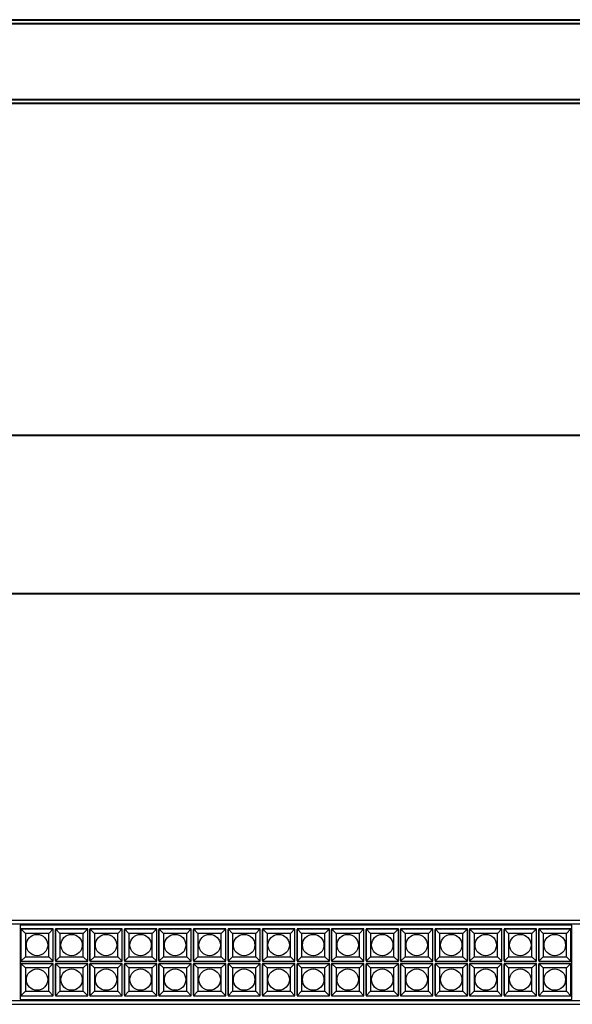
# Model space of a CAD drawing. Units: millimetres. Extents: x -1742 to 1816, y -262 to 266.
# Drawn here: x -1172 to -876, y -262 to 266 of the extents above; entities that cross this region are included whole.
import ezdxf

# ---------------------------------------------------------------- set-up
doc = ezdxf.new("R2010")
doc.units = ezdxf.units.MM
doc.layers.add('1', color=18, linetype='Continuous', true_color=0x000000)
doc.layers.add('Make2D$Visibile$Curve', color=18, linetype='Continuous', true_color=0x000000)

msp = doc.modelspace()

# ---------------------------------------------------------------- linework, layer by layer
at = {"layer": '1'}
for points in [[(-1171.49, -259.21), (-875.91, -259.21), (-875.91, -219.34), (-1171.49, -219.34)], [(-1171.1, -238.67), (-1153.8, -238.67), (-1153.8, -221.38), (-1171.1, -221.38)], [(-1152.6, -238.67), (-1135.3, -238.67), (-1135.3, -221.38), (-1152.6, -221.38)], [(-1134.1, -238.67), (-1116.8, -238.67), (-1116.8, -221.38), (-1134.1, -221.38)], [(-1115.6, -238.67), (-1098.3, -238.67), (-1098.3, -221.38), (-1115.6, -221.38)], [(-1097.1, -238.67), (-1079.8, -238.67), (-1079.8, -221.38), (-1097.1, -221.38)], [(-1078.6, -238.67), (-1061.3, -238.67), (-1061.3, -221.38), (-1078.6, -221.38)], [(-1060.1, -238.67), (-1042.8, -238.67), (-1042.8, -221.38), (-1060.1, -221.38)], [(-1041.6, -238.67), (-1024.3, -238.67), (-1024.3, -221.38), (-1041.6, -221.38)], [(-1041.6, -238.67), (-1024.3, -238.67), (-1024.3, -221.38), (-1041.6, -221.38)], [(-1023.1, -238.67), (-1005.8, -238.67), (-1005.8, -221.38), (-1023.1, -221.38)], [(-1004.6, -238.67), (-987.3, -238.67), (-987.3, -221.38), (-1004.6, -221.38)], [(-986.1, -238.67), (-968.8, -238.67), (-968.8, -221.38), (-986.1, -221.38)], [(-967.6, -238.67), (-950.3, -238.67), (-950.3, -221.38), (-967.6, -221.38)], [(-949.1, -238.67), (-931.8, -238.67), (-931.8, -221.38), (-949.1, -221.38)], [(-930.6, -238.67), (-913.3, -238.67), (-913.3, -221.38), (-930.6, -221.38)], [(-912.1, -238.67), (-894.8, -238.67), (-894.8, -221.38), (-912.1, -221.38)], [(-893.6, -238.67), (-876.3, -238.67), (-876.3, -221.38), (-893.6, -221.38)], [(-1168.7, -236.28), (-1156.2, -236.28), (-1156.2, -223.78), (-1168.7, -223.78)], [(-1150.2, -236.28), (-1137.7, -236.28), (-1137.7, -223.78), (-1150.2, -223.78)], [(-1131.7, -236.28), (-1119.2, -236.28), (-1119.2, -223.78), (-1131.7, -223.78)], [(-1113.2, -236.28), (-1100.7, -236.28), (-1100.7, -223.78), (-1113.2, -223.78)], [(-1094.7, -236.28), (-1082.2, -236.28), (-1082.2, -223.78), (-1094.7, -223.78)], [(-1076.2, -236.28), (-1063.7, -236.28), (-1063.7, -223.78), (-1076.2, -223.78)], [(-1057.7, -236.28), (-1045.2, -236.28), (-1045.2, -223.78), (-1057.7, -223.78)], [(-1039.2, -236.28), (-1026.7, -236.28), (-1026.7, -223.78), (-1039.2, -223.78)], [(-1039.2, -236.28), (-1026.7, -236.28), (-1026.7, -223.78), (-1039.2, -223.78)], [(-1020.7, -236.28), (-1008.2, -236.28), (-1008.2, -223.78), (-1020.7, -223.78)], [(-1002.2, -236.28), (-989.7, -236.28), (-989.7, -223.78), (-1002.2, -223.78)], [(-983.7, -236.28), (-971.2, -236.28), (-971.2, -223.78), (-983.7, -223.78)], [(-965.2, -236.28), (-952.7, -236.28), (-952.7, -223.78), (-965.2, -223.78)], [(-946.7, -236.28), (-934.2, -236.28), (-934.2, -223.78), (-946.7, -223.78)], [(-928.2, -236.28), (-915.7, -236.28), (-915.7, -223.78), (-928.2, -223.78)], [(-909.7, -236.28), (-897.2, -236.28), (-897.2, -223.78), (-909.7, -223.78)], [(-891.2, -236.28), (-878.7, -236.28), (-878.7, -223.78), (-891.2, -223.78)], [(-1171.1, -257.17), (-1153.8, -257.17), (-1153.8, -239.88), (-1171.1, -239.88)], [(-1168.7, -254.78), (-1156.2, -254.78), (-1156.2, -242.28), (-1168.7, -242.28)], [(-1152.6, -257.17), (-1135.3, -257.17), (-1135.3, -239.88), (-1152.6, -239.88)], [(-1150.2, -254.78), (-1137.7, -254.78), (-1137.7, -242.28), (-1150.2, -242.28)], [(-1134.1, -257.17), (-1116.8, -257.17), (-1116.8, -239.88), (-1134.1, -239.88)], [(-1131.7, -254.78), (-1119.2, -254.78), (-1119.2, -242.28), (-1131.7, -242.28)], [(-1115.6, -257.17), (-1098.3, -257.17), (-1098.3, -239.88), (-1115.6, -239.88)], [(-1113.2, -254.78), (-1100.7, -254.78), (-1100.7, -242.28), (-1113.2, -242.28)], [(-1097.1, -257.17), (-1079.8, -257.17), (-1079.8, -239.88), (-1097.1, -239.88)], [(-1094.7, -254.78), (-1082.2, -254.78), (-1082.2, -242.28), (-1094.7, -242.28)], [(-1078.6, -257.17), (-1061.3, -257.17), (-1061.3, -239.88), (-1078.6, -239.88)], [(-1076.2, -254.78), (-1063.7, -254.78), (-1063.7, -242.28), (-1076.2, -242.28)], [(-1060.1, -257.17), (-1042.8, -257.17), (-1042.8, -239.88), (-1060.1, -239.88)], [(-1057.7, -254.78), (-1045.2, -254.78), (-1045.2, -242.28), (-1057.7, -242.28)], [(-1041.6, -257.17), (-1024.3, -257.17), (-1024.3, -239.88), (-1041.6, -239.88)], [(-1041.6, -257.17), (-1024.3, -257.17), (-1024.3, -239.88), (-1041.6, -239.88)], [(-1039.2, -254.78), (-1026.7, -254.78), (-1026.7, -242.28), (-1039.2, -242.28)], [(-1039.2, -254.78), (-1026.7, -254.78), (-1026.7, -242.28), (-1039.2, -242.28)], [(-1023.1, -257.17), (-1005.8, -257.17), (-1005.8, -239.88), (-1023.1, -239.88)], [(-1020.7, -254.78), (-1008.2, -254.78), (-1008.2, -242.28), (-1020.7, -242.28)], [(-1004.6, -257.17), (-987.3, -257.17), (-987.3, -239.88), (-1004.6, -239.88)], [(-1002.2, -254.78), (-989.7, -254.78), (-989.7, -242.28), (-1002.2, -242.28)], [(-986.1, -257.17), (-968.8, -257.17), (-968.8, -239.88), (-986.1, -239.88)], [(-983.7, -254.78), (-971.2, -254.78), (-971.2, -242.28), (-983.7, -242.28)], [(-967.6, -257.17), (-950.3, -257.17), (-950.3, -239.88), (-967.6, -239.88)], [(-965.2, -254.78), (-952.7, -254.78), (-952.7, -242.28), (-965.2, -242.28)], [(-949.1, -257.17), (-931.8, -257.17), (-931.8, -239.88), (-949.1, -239.88)], [(-946.7, -254.78), (-934.2, -254.78), (-934.2, -242.28), (-946.7, -242.28)], [(-930.6, -257.17), (-913.3, -257.17), (-913.3, -239.88), (-930.6, -239.88)], [(-928.2, -254.78), (-915.7, -254.78), (-915.7, -242.28), (-928.2, -242.28)], [(-912.1, -257.17), (-894.8, -257.17), (-894.8, -239.88), (-912.1, -239.88)], [(-909.7, -254.78), (-897.2, -254.78), (-897.2, -242.28), (-909.7, -242.28)], [(-893.6, -257.17), (-876.3, -257.17), (-876.3, -239.88), (-893.6, -239.88)], [(-891.2, -254.78), (-878.7, -254.78), (-878.7, -242.28), (-891.2, -242.28)]]:
    msp.add_lwpolyline(points, close=True, dxfattribs=at)
for points in [[(-1168.7, -223.78), (-1171.1, -221.38)], [(-1156.2, -223.78), (-1153.8, -221.38)], [(-1150.2, -223.78), (-1152.6, -221.38)], [(-1137.7, -223.78), (-1135.3, -221.38)], [(-1131.7, -223.78), (-1134.1, -221.38)], [(-1119.2, -223.78), (-1116.8, -221.38)], [(-1113.2, -223.78), (-1115.6, -221.38)], [(-1100.7, -223.78), (-1098.3, -221.38)], [(-1094.7, -223.78), (-1097.1, -221.38)], [(-1082.2, -223.78), (-1079.8, -221.38)], [(-1076.2, -223.78), (-1078.6, -221.38)], [(-1063.7, -223.78), (-1061.3, -221.38)], [(-1057.7, -223.78), (-1060.1, -221.38)], [(-1045.2, -223.78), (-1042.8, -221.38)], [(-1039.2, -223.78), (-1041.6, -221.38)], [(-1039.2, -223.78), (-1041.6, -221.38)], [(-1026.7, -223.78), (-1024.3, -221.38)], [(-1026.7, -223.78), (-1024.3, -221.38)], [(-1020.7, -223.78), (-1023.1, -221.38)], [(-1008.2, -223.78), (-1005.8, -221.38)], [(-1002.2, -223.78), (-1004.6, -221.38)], [(-989.7, -223.78), (-987.3, -221.38)], [(-983.7, -223.78), (-986.1, -221.38)], [(-971.2, -223.78), (-968.8, -221.38)], [(-965.2, -223.78), (-967.6, -221.38)], [(-952.7, -223.78), (-950.3, -221.38)], [(-946.7, -223.78), (-949.1, -221.38)], [(-934.2, -223.78), (-931.8, -221.38)], [(-928.2, -223.78), (-930.6, -221.38)], [(-915.7, -223.78), (-913.3, -221.38)], [(-909.7, -223.78), (-912.1, -221.38)], [(-897.2, -223.78), (-894.8, -221.38)], [(-891.2, -223.78), (-893.6, -221.38)], [(-878.7, -223.78), (-876.3, -221.38)], [(-1168.7, -236.28), (-1171.1, -238.67)], [(-1156.2, -236.28), (-1153.8, -238.67)], [(-1150.2, -236.28), (-1152.6, -238.67)], [(-1137.7, -236.28), (-1135.3, -238.67)], [(-1131.7, -236.28), (-1134.1, -238.67)], [(-1119.2, -236.28), (-1116.8, -238.67)], [(-1113.2, -236.28), (-1115.6, -238.67)], [(-1100.7, -236.28), (-1098.3, -238.67)], [(-1094.7, -236.28), (-1097.1, -238.67)], [(-1082.2, -236.28), (-1079.8, -238.67)], [(-1076.2, -236.28), (-1078.6, -238.67)], [(-1063.7, -236.28), (-1061.3, -238.67)], [(-1057.7, -236.28), (-1060.1, -238.67)], [(-1045.2, -236.28), (-1042.8, -238.67)], [(-1039.2, -236.28), (-1041.6, -238.67)], [(-1039.2, -236.28), (-1041.6, -238.67)], [(-1026.7, -236.28), (-1024.3, -238.67)], [(-1026.7, -236.28), (-1024.3, -238.67)], [(-1020.7, -236.28), (-1023.1, -238.67)], [(-1008.2, -236.28), (-1005.8, -238.67)], [(-1002.2, -236.28), (-1004.6, -238.67)], [(-989.7, -236.28), (-987.3, -238.67)], [(-983.7, -236.28), (-986.1, -238.67)], [(-971.2, -236.28), (-968.8, -238.67)], [(-965.2, -236.28), (-967.6, -238.67)], [(-952.7, -236.28), (-950.3, -238.67)], [(-946.7, -236.28), (-949.1, -238.67)], [(-934.2, -236.28), (-931.8, -238.67)], [(-928.2, -236.28), (-930.6, -238.67)], [(-915.7, -236.28), (-913.3, -238.67)], [(-909.7, -236.28), (-912.1, -238.67)], [(-897.2, -236.28), (-894.8, -238.67)], [(-891.2, -236.28), (-893.6, -238.67)], [(-878.7, -236.28), (-876.3, -238.67)], [(-1168.7, -242.28), (-1171.1, -239.88)], [(-1156.2, -242.28), (-1153.8, -239.88)], [(-1150.2, -242.28), (-1152.6, -239.88)], [(-1137.7, -242.28), (-1135.3, -239.88)], [(-1131.7, -242.28), (-1134.1, -239.88)], [(-1119.2, -242.28), (-1116.8, -239.88)], [(-1113.2, -242.28), (-1115.6, -239.88)], [(-1100.7, -242.28), (-1098.3, -239.88)], [(-1094.7, -242.28), (-1097.1, -239.88)], [(-1082.2, -242.28), (-1079.8, -239.88)], [(-1076.2, -242.28), (-1078.6, -239.88)], [(-1063.7, -242.28), (-1061.3, -239.88)], [(-1057.7, -242.28), (-1060.1, -239.88)], [(-1045.2, -242.28), (-1042.8, -239.88)], [(-1039.2, -242.28), (-1041.6, -239.88)], [(-1039.2, -242.28), (-1041.6, -239.88)], [(-1026.7, -242.28), (-1024.3, -239.88)], [(-1026.7, -242.28), (-1024.3, -239.88)], [(-1020.7, -242.28), (-1023.1, -239.88)], [(-1008.2, -242.28), (-1005.8, -239.88)], [(-1002.2, -242.28), (-1004.6, -239.88)], [(-989.7, -242.28), (-987.3, -239.88)], [(-983.7, -242.28), (-986.1, -239.88)], [(-971.2, -242.28), (-968.8, -239.88)], [(-965.2, -242.28), (-967.6, -239.88)], [(-952.7, -242.28), (-950.3, -239.88)], [(-946.7, -242.28), (-949.1, -239.88)], [(-934.2, -242.28), (-931.8, -239.88)], [(-928.2, -242.28), (-930.6, -239.88)], [(-915.7, -242.28), (-913.3, -239.88)], [(-909.7, -242.28), (-912.1, -239.88)], [(-897.2, -242.28), (-894.8, -239.88)], [(-891.2, -242.28), (-893.6, -239.88)], [(-878.7, -242.28), (-876.3, -239.88)], [(-1168.7, -254.78), (-1171.1, -257.17)], [(-1156.2, -254.78), (-1153.8, -257.17)], [(-1150.2, -254.78), (-1152.6, -257.17)], [(-1137.7, -254.78), (-1135.3, -257.17)], [(-1131.7, -254.78), (-1134.1, -257.17)], [(-1119.2, -254.78), (-1116.8, -257.17)], [(-1113.2, -254.78), (-1115.6, -257.17)], [(-1100.7, -254.78), (-1098.3, -257.17)], [(-1094.7, -254.78), (-1097.1, -257.17)], [(-1082.2, -254.78), (-1079.8, -257.17)], [(-1076.2, -254.78), (-1078.6, -257.17)], [(-1063.7, -254.78), (-1061.3, -257.17)], [(-1057.7, -254.78), (-1060.1, -257.17)], [(-1045.2, -254.78), (-1042.8, -257.17)], [(-1039.2, -254.78), (-1041.6, -257.17)], [(-1039.2, -254.78), (-1041.6, -257.17)], [(-1026.7, -254.78), (-1024.3, -257.17)], [(-1026.7, -254.78), (-1024.3, -257.17)], [(-1020.7, -254.78), (-1023.1, -257.17)], [(-1008.2, -254.78), (-1005.8, -257.17)], [(-1002.2, -254.78), (-1004.6, -257.17)], [(-989.7, -254.78), (-987.3, -257.17)], [(-983.7, -254.78), (-986.1, -257.17)], [(-971.2, -254.78), (-968.8, -257.17)], [(-965.2, -254.78), (-967.6, -257.17)], [(-952.7, -254.78), (-950.3, -257.17)], [(-946.7, -254.78), (-949.1, -257.17)], [(-934.2, -254.78), (-931.8, -257.17)], [(-928.2, -254.78), (-930.6, -257.17)], [(-915.7, -254.78), (-913.3, -257.17)], [(-909.7, -254.78), (-912.1, -257.17)], [(-897.2, -254.78), (-894.8, -257.17)], [(-891.2, -254.78), (-893.6, -257.17)], [(-878.7, -254.78), (-876.3, -257.17)]]:
    msp.add_lwpolyline(points, dxfattribs=at)
for centre in [(-1162.45, -230.03), (-1143.95, -230.03), (-1125.45, -230.03), (-1106.95, -230.03), (-1088.45, -230.03), (-1069.95, -230.03), (-1051.45, -230.03), (-1032.95, -230.03), (-1032.95, -230.03), (-1014.45, -230.03), (-995.95, -230.03), (-977.45, -230.03), (-958.95, -230.03), (-940.45, -230.03), (-921.95, -230.03), (-903.45, -230.03), (-884.95, -230.03), (-1162.45, -248.53), (-1143.95, -248.53), (-1125.45, -248.53), (-1106.95, -248.53), (-1088.45, -248.53), (-1069.95, -248.53), (-1051.45, -248.53), (-1032.95, -248.53), (-1032.95, -248.53), (-1014.45, -248.53), (-995.95, -248.53), (-977.45, -248.53), (-958.95, -248.53), (-940.45, -248.53), (-921.95, -248.53), (-903.45, -248.53), (-884.95, -248.53)]:
    msp.add_circle(centre, 5.74, dxfattribs=at)
at = {"layer": 'Make2D$Visibile$Curve', "lineweight": -3}
for points in [[(1492.22, 265.99), (12.22, 265.99), (-1467.78, 265.99)], [(-1467.78, 265.79), (12.22, 265.79), (1492.22, 265.79)], [(1492.22, 264.01), (12.22, 264.01), (-1467.78, 264.01)], [(-1467.78, 263.83), (12.22, 263.83), (1492.22, 263.83)], [(1492.22, 223.15), (12.22, 223.15), (-1467.78, 223.15)], [(-1467.78, 222.96), (12.22, 222.96), (1492.22, 222.96)], [(1492.22, 221.19), (12.22, 221.19), (-1467.78, 221.19)], [(-1467.78, 220.99), (12.22, 220.99), (1492.22, 220.99)], [(1492.22, 43.29), (12.22, 43.29), (-1467.78, 43.29)], [(-1467.78, 43.09), (12.22, 43.09), (1492.22, 43.09)], [(1492.22, -41.51), (12.22, -41.51), (-1467.78, -41.51)], [(-1467.78, -41.71), (12.22, -41.71), (1492.22, -41.71)], [(1492.22, -216.78), (12.22, -216.78), (-1467.78, -216.78)], [(1492.22, -218.75), (12.22, -218.75), (-1467.78, -218.75)], [(-1170.71, -221.38), (-1162.45, -221.38), (-1154.18, -221.38)], [(-1152.21, -221.38), (-1143.95, -221.38), (-1135.68, -221.38)], [(-1133.71, -221.38), (-1125.45, -221.38), (-1117.18, -221.38)], [(-1115.21, -221.38), (-1106.95, -221.38), (-1098.68, -221.38)], [(-1096.71, -221.38), (-1088.45, -221.38), (-1080.18, -221.38)], [(-1078.21, -221.38), (-1069.95, -221.38), (-1061.68, -221.38)], [(-1059.71, -221.38), (-1051.45, -221.38), (-1043.18, -221.38)], [(-1041.21, -221.38), (-1032.95, -221.38), (-1024.68, -221.38)], [(-1041.21, -221.38), (-1032.95, -221.38), (-1024.68, -221.38)], [(-1022.71, -221.38), (-1014.45, -221.38), (-1006.18, -221.38)], [(-1004.21, -221.38), (-995.95, -221.38), (-987.68, -221.38)], [(-985.71, -221.38), (-977.45, -221.38), (-969.18, -221.38)], [(-967.21, -221.38), (-958.95, -221.38), (-950.68, -221.38)], [(-948.71, -221.38), (-940.45, -221.38), (-932.18, -221.38)], [(-930.21, -221.38), (-921.95, -221.38), (-913.68, -221.38)], [(-911.71, -221.38), (-903.45, -221.38), (-895.18, -221.38)], [(-893.21, -221.38), (-884.95, -221.38), (-876.68, -221.38)], [(-875.91, -258.91), (-875.91, -239.28), (-875.91, -219.64)], [(-1171.1, -238.29), (-1171.1, -230.03), (-1171.1, -221.76)], [(-1152.6, -238.29), (-1152.6, -230.03), (-1152.6, -221.76)], [(-1134.1, -238.29), (-1134.1, -230.03), (-1134.1, -221.76)], [(-1115.6, -238.29), (-1115.6, -230.03), (-1115.6, -221.76)], [(-1097.1, -238.29), (-1097.1, -230.03), (-1097.1, -221.76)], [(-1078.6, -238.29), (-1078.6, -230.03), (-1078.6, -221.76)], [(-1060.1, -238.29), (-1060.1, -230.03), (-1060.1, -221.76)], [(-1041.6, -238.29), (-1041.6, -230.03), (-1041.6, -221.76)], [(-1041.6, -238.29), (-1041.6, -230.03), (-1041.6, -221.76)], [(-1023.1, -238.29), (-1023.1, -230.03), (-1023.1, -221.76)], [(-1004.6, -238.29), (-1004.6, -230.03), (-1004.6, -221.76)], [(-986.1, -238.29), (-986.1, -230.03), (-986.1, -221.76)], [(-967.6, -238.29), (-967.6, -230.03), (-967.6, -221.76)], [(-949.1, -238.29), (-949.1, -230.03), (-949.1, -221.76)], [(-930.6, -238.29), (-930.6, -230.03), (-930.6, -221.76)], [(-912.1, -238.29), (-912.1, -230.03), (-912.1, -221.76)], [(-893.6, -238.29), (-893.6, -230.03), (-893.6, -221.76)], [(-1171.1, -256.79), (-1171.1, -248.53), (-1171.1, -240.26)], [(-1170.71, -239.88), (-1162.45, -239.88), (-1154.18, -239.88)], [(-1152.6, -256.79), (-1152.6, -248.53), (-1152.6, -240.26)], [(-1152.21, -239.88), (-1143.95, -239.88), (-1135.68, -239.88)], [(-1134.1, -256.79), (-1134.1, -248.53), (-1134.1, -240.26)], [(-1133.71, -239.88), (-1125.45, -239.88), (-1117.18, -239.88)], [(-1115.6, -256.79), (-1115.6, -248.53), (-1115.6, -240.26)], [(-1115.21, -239.88), (-1106.95, -239.88), (-1098.68, -239.88)], [(-1097.1, -256.79), (-1097.1, -248.53), (-1097.1, -240.26)], [(-1096.71, -239.88), (-1088.45, -239.88), (-1080.18, -239.88)], [(-1078.6, -256.79), (-1078.6, -248.53), (-1078.6, -240.26)], [(-1078.21, -239.88), (-1069.95, -239.88), (-1061.68, -239.88)], [(-1060.1, -256.79), (-1060.1, -248.53), (-1060.1, -240.26)], [(-1059.71, -239.88), (-1051.45, -239.88), (-1043.18, -239.88)], [(-1041.6, -256.79), (-1041.6, -248.53), (-1041.6, -240.26)], [(-1041.6, -256.79), (-1041.6, -248.53), (-1041.6, -240.26)], [(-1041.21, -239.88), (-1032.95, -239.88), (-1024.68, -239.88)], [(-1041.21, -239.88), (-1032.95, -239.88), (-1024.68, -239.88)], [(-1023.1, -256.79), (-1023.1, -248.53), (-1023.1, -240.26)], [(-1022.71, -239.88), (-1014.45, -239.88), (-1006.18, -239.88)], [(-1004.6, -256.79), (-1004.6, -248.53), (-1004.6, -240.26)], [(-1004.21, -239.88), (-995.95, -239.88), (-987.68, -239.88)], [(-986.1, -256.79), (-986.1, -248.53), (-986.1, -240.26)], [(-985.71, -239.88), (-977.45, -239.88), (-969.18, -239.88)], [(-967.6, -256.79), (-967.6, -248.53), (-967.6, -240.26)], [(-967.21, -239.88), (-958.95, -239.88), (-950.68, -239.88)], [(-949.1, -256.79), (-949.1, -248.53), (-949.1, -240.26)], [(-948.71, -239.88), (-940.45, -239.88), (-932.18, -239.88)], [(-930.6, -256.79), (-930.6, -248.53), (-930.6, -240.26)], [(-930.21, -239.88), (-921.95, -239.88), (-913.68, -239.88)], [(-912.1, -256.79), (-912.1, -248.53), (-912.1, -240.26)], [(-911.71, -239.88), (-903.45, -239.88), (-895.18, -239.88)], [(-893.6, -256.79), (-893.6, -248.53), (-893.6, -240.26)], [(-893.21, -239.88), (-884.95, -239.88), (-876.68, -239.88)], [(-1467.78, -259.8), (12.22, -259.8), (1492.22, -259.8)], [(-1467.78, -261.78), (12.22, -261.78), (1492.22, -261.78)]]:
    msp.add_open_spline(points, degree=2, dxfattribs=at)

doc.saveas('drawing.dxf')
